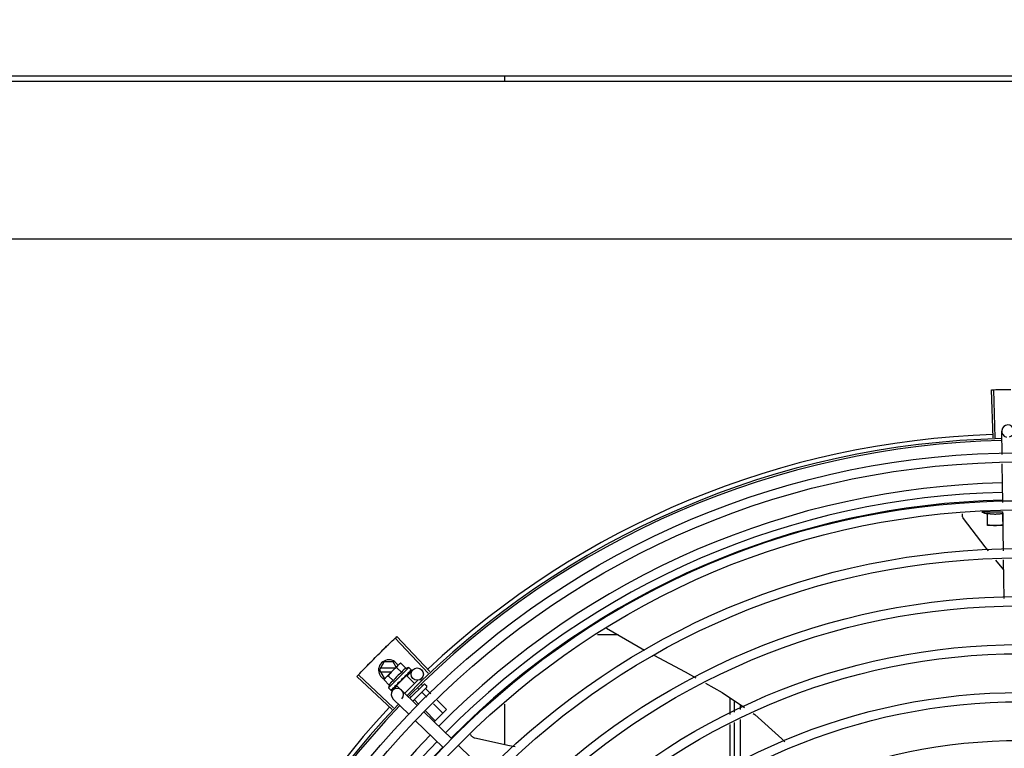
# Model space of a CAD drawing. Units: millimetres. Extents: x 2935 to 3481, y 1219 to 1493.
# Drawn here: x 3187 to 3188, y 1327 to 1328 of the extents above; entities that cross this region are included whole.
import ezdxf

# ---------------------------------------------------------------- set-up
doc = ezdxf.new("R2010")
doc.units = ezdxf.units.MM
doc.linetypes.add('CONTINUO', pattern=[0])
for name, color, linetype in [('-teeqpp', 252, 'Continuous'), ('AC-TUB', 4, 'Continuous'), ('ESTACIONAMENTO', 2, 'CONTINUO')]:
    doc.layers.add(name, color=color, linetype=linetype)

# ---------------------------------------------------------------- blocks, each defined once
blk = doc.blocks.new('VAGA1')
at = {"layer": 'ESTACIONAMENTO', "linetype": 'Continuous', "lineweight": 20}
blk.add_arc((-2528887.011615198, 1741341.964649897), 173.4441714613302, 91.11095137500791, 105.6773102109604, dxfattribs=at)

msp = doc.modelspace()

# ---------------------------------------------------------------- linework, layer by layer
at = {"layer": '-teeqpp'}
for p, q in [((3187.640140254699, 1327.547246150568), (3187.640140083558, 1327.549887017471)), ((3187.87876775164, 1327.372811276864), (3187.878004415506, 1327.39634890258)), ((3187.879869132257, 1327.372845554242), (3187.879167341286, 1327.396385095029)), ((3187.883188789765, 1327.364613693695), (3187.883015444095, 1327.376088978997)), ((3187.883542366181, 1327.341207384864), (3187.883256640793, 1327.360122078438)), ((3187.883553740435, 1327.336524941261), (3187.873303740566, 1327.33652428545)), ((3187.876054156139, 1327.330024461107), (3187.876053776945, 1327.335936376571)), ((3187.883553777848, 1327.335936856845), (3187.883554135139, 1327.330349502602)), ((3187.883898820617, 1327.317610449608), (3187.883610216278, 1327.336715769139)), ((3187.883711287201, 1327.330024951071), (3187.876054156139, 1327.330024461107)), ((3187.884040129539, 1327.30825597167), (3187.880138128069, 1327.31306459404)), ((3187.884252113899, 1327.294222865962), (3187.883966618068, 1327.313122427773)), ((3187.68994012607, 1327.279787231609), (3187.708516281105, 1327.268943526962)), ((3187.602791134129, 1327.257736890328), (3187.586606635475, 1327.274844330427)), ((3187.603592589023, 1327.258493123693), (3187.587452873312, 1327.275642820136)), ((3187.695549307743, 1327.276512908892), (3187.685443353864, 1327.276512262056)), ((3187.579008323903, 1327.259253933989), (3187.581317468233, 1327.263254081681)), ((3187.585698666877, 1327.263254361382), (3187.581317468233, 1327.263254081681)), ((3187.587162332781, 1327.26071959251), (3187.585698666877, 1327.263254361382)), ((3187.579008323903, 1327.259253933989), (3187.581317981269, 1327.255254081432)), ((3187.586596493491, 1327.260154418813), (3187.579527882705, 1327.260153966535)), ((3187.581597942533, 1327.255161760235), (3187.58819922863, 1327.26175526509)), ((3187.593268329634, 1327.260458180764), (3187.58336299992, 1327.250564524683)), ((3187.589880396824, 1327.258029667343), (3187.587330915105, 1327.260582156301)), ((3187.588319416867, 1327.261875312094), (3187.588673179506, 1327.262228657837)), ((3187.589373359248, 1327.262622193669), (3187.588673179506, 1327.262228657837)), ((3187.591922840037, 1327.260069704244), (3187.589373359248, 1327.262622193669)), ((3187.592337476453, 1327.256349168731), (3187.595285938284, 1327.259388076277)), ((3187.593268329634, 1327.260458180764), (3187.594437821677, 1327.259287308442)), ((3187.593839444203, 1327.258397066288), (3187.593885510713, 1327.258427089072)), ((3187.593896280811, 1327.25843959355), (3187.593968649283, 1327.258510094721)), ((3187.59390568212, 1327.25846020382), (3187.594486734065, 1327.259027887556)), ((3187.594478965488, 1327.259035834439), (3187.594501655249, 1327.259042490344)), ((3187.594501352981, 1327.25904279717), (3187.594530531559, 1327.259071307787)), ((3187.594533804178, 1327.259090608492), (3187.594530519431, 1327.259071319874)), ((3187.585103735984, 1327.239977713952), (3187.567930891697, 1327.256092797982)), ((3187.585858816436, 1327.240780252524), (3187.568728164425, 1327.256940180392)), ((3187.57952799581, 1327.258353966743), (3187.584794253816, 1327.258354303799)), ((3187.581203581747, 1327.254462044196), (3187.581597942533, 1327.255161760235)), ((3187.583753062534, 1327.251909554771), (3187.581203581747, 1327.254462044196)), ((3187.581317981269, 1327.255254081432), (3187.581690397169, 1327.255254105592)), ((3187.585795506678, 1327.253949591673), (3187.583246025889, 1327.256502081098)), ((3187.592158435541, 1327.256522834373), (3187.587299652494, 1327.25166977647)), ((3187.589683554363, 1327.254757560412), (3187.589701878927, 1327.254491190399)), ((3187.591176115674, 1327.255736875931), (3187.591246721701, 1327.255791636143)), ((3187.597822595379, 1327.25440672503), (3187.591318774359, 1327.247910568697)), ((3187.591360796153, 1327.255982493469), (3187.591740110802, 1327.256328009024)), ((3187.591851614271, 1327.256216374981), (3187.591740110802, 1327.256328009024)), ((3187.592158458786, 1327.256522857696), (3187.596045253561, 1327.252631477503)), ((3187.592692374487, 1327.257251348832), (3187.592755958422, 1327.257298898963)), ((3187.592776884109, 1327.257323258679), (3187.592883364393, 1327.25742611773)), ((3187.592934294351, 1327.257492983999), (3187.592883355996, 1327.257426127029)), ((3187.598978099719, 1327.254577086346), (3187.599546244714, 1327.254008271847)), ((3187.58336299992, 1327.250564524683), (3187.584532491033, 1327.24939365236)), ((3187.584729079315, 1327.249297438754), (3187.584748371761, 1327.249300699823)), ((3187.584748382027, 1327.249300687268), (3187.585267801559, 1327.249831046851)), ((3187.584777248068, 1327.249329519129), (3187.585268103808, 1327.249830750736)), ((3187.585537099062, 1327.249340186198), (3187.587626135106, 1327.251493305499)), ((3187.58632858728, 1327.250895062777), (3187.586395505343, 1327.25094592242)), ((3187.586395513741, 1327.250945913587), (3187.586907596039, 1327.251474776694)), ((3187.58652290105, 1327.251073153277), (3187.587023612453, 1327.251590669455)), ((3187.586907596039, 1327.251474776694), (3187.587396302171, 1327.251989288138)), ((3187.587023612453, 1327.251590669455), (3187.587494970292, 1327.25208787177)), ((3187.587299629251, 1327.251669753148), (3187.589104348612, 1327.249862903292)), ((3187.587396302171, 1327.251989288138), (3187.587653768097, 1327.252269774168)), ((3187.587606473763, 1327.251976236794), (3187.587490710652, 1327.252092137012)), ((3187.587790012055, 1327.252354764429), (3187.587875425431, 1327.252424252966)), ((3187.597422826937, 1327.241988185113), (3187.589779254876, 1327.249404267593)), ((3187.600605860383, 1327.252239879731), (3187.593831055421, 1327.245473059061)), ((3187.602019238697, 1327.250824830099), (3187.595266645534, 1327.244080194818)), ((3187.597856376196, 1327.250166469081), (3187.598192793465, 1327.24982965491)), ((3187.599353427207, 1327.252331800128), (3187.60002486519, 1327.25165956827)), ((3187.601312967834, 1327.252239462834), (3187.602019658385, 1327.251531939418)), ((3187.601579583099, 1327.250103017217), (3187.604028744067, 1327.247650966683)), ((3187.593244753915, 1327.23768194651), (3187.585601180923, 1327.245098029453)), ((3187.59414689642, 1327.24655202871), (3187.59452864722, 1327.246169827717)), ((3187.596083364198, 1327.244613276197), (3187.598243491952, 1327.242450599188)), ((3187.599747509512, 1327.248273102922), (3187.602100326696, 1327.245917510541)), ((3187.60720582848, 1327.244470133463), (3187.611685245789, 1327.239985429547)), ((3187.750159551994, 1327.245718116975), (3187.75016007672, 1327.237533377009)), ((3187.752410007709, 1327.238602247846), (3187.752409649837, 1327.244188845387)), ((3187.601420577298, 1327.23926976597), (3187.606189026888, 1327.234495688061)), ((3187.60527741111, 1327.242736677321), (3187.609853172201, 1327.238155515251)), ((3187.611685245789, 1327.239985429547), (3187.605674670808, 1327.233981937891)), ((3187.640161024855, 1327.22269522353), (3187.64015974824, 1327.242634436416)), ((3187.755409915075, 1327.240027408497), (3187.755409779051, 1327.24214981722)), ((3187.610074970757, 1327.221352638112), (3187.596474433103, 1327.23454839058)), ((3187.61425304564, 1327.225658876719), (3187.600652507987, 1327.238854628721)), ((3187.755411562991, 1327.214305922283), (3187.755410233352, 1327.235058264205)), ((3187.750160393135, 1327.232564232714), (3187.75016171522, 1327.211920410504)), ((3187.752411648516, 1327.212942772893), (3187.752410325055, 1327.233633103553)), ((3187.63108326062, 1327.209329568317), (3187.617482723897, 1327.222525320787))]:
    msp.add_line(p, q, dxfattribs=at)
for points in [[(3187.864348898156, 1327.333322860728), (3187.864256011566, 1327.333459437781), (3187.864106618404, 1327.333720651458), (3187.863985725214, 1327.333991461745), (3187.863893327973, 1327.334268741713), (3187.8638291067, 1327.33454950593), (3187.863792455209, 1327.334830938443), (3187.863782519252, 1327.335110418925), (3187.863798234701, 1327.335385524133), (3187.863838344284, 1327.335654042839), (3187.863859751544, 1327.335742220012)], [(3187.876539560497, 1327.317499280683), (3187.874889674484, 1327.319532515107), (3187.864348626354, 1327.333323325465)], [(3187.713001331551, 1327.266534114676), (3187.728356065902, 1327.258386558976), (3187.733489697451, 1327.255509364628)], [(3187.590457590459, 1327.255087484167), (3187.590695642147, 1327.255285854192), (3187.590968294348, 1327.255531040794), (3187.591181783715, 1327.255730817944)], [(3187.591740110802, 1327.256328009024), (3187.592237868889, 1327.256798779389), (3187.592699307276, 1327.257244183779)], [(3187.592820526399, 1327.257395114296), (3187.593188150935, 1327.257747867417), (3187.593846885348, 1327.258389437363)], [(3187.58531025777, 1327.24986190824), (3187.585997739889, 1327.25056592738), (3187.586299027292, 1327.250878958612)], [(3187.585393379544, 1327.249944932486), (3187.586073405038, 1327.250641507979), (3187.586304830612, 1327.250882119564)], [(3187.587875432896, 1327.252424245528), (3187.588150956877, 1327.252717029504), (3187.588416367932, 1327.253009073664), (3187.588639963046, 1327.253270541109)], [(3187.738288501427, 1327.252819827703), (3187.746396853482, 1327.248275422613), (3187.757247873528, 1327.240900563674)], [(3187.76155135699, 1327.237975715488), (3187.762340899569, 1327.237439106297), (3187.775619664932, 1327.225680775023), (3187.777002606163, 1327.224116812951)], [(3187.625540525242, 1327.225965206947), (3187.625381581232, 1327.226010124979), (3187.625099233596, 1327.226114197311), (3187.624832551169, 1327.22624394294), (3187.624583539434, 1327.226396959649), (3187.624353870603, 1327.226570756647), (3187.62414489102, 1327.226762787179), (3187.623957635054, 1327.226970496044), (3187.6237928381, 1327.227191338712), (3187.623650965383, 1327.227422819555), (3187.62353221659, 1327.227662510021), (3187.623524882225, 1327.227681340625)], [(3187.645197774886, 1327.221651141017), (3187.642479486688, 1327.222176671838), (3187.625540017364, 1327.225965388161)]]:
    msp.add_lwpolyline(points, dxfattribs=at)
for centre, radius in [((3187.892428376205, 1326.951582728779), 0.4139499999999998), ((3187.892428376205, 1326.951582728779), 0.4094499999999998), ((3187.892428376205, 1326.951582728779), 0.3904999999999998), ((3187.892428376205, 1326.951582728779), 0.3859999999999998), ((3187.892428376205, 1326.951582728779), 0.3670499999999998), ((3187.892428376205, 1326.951582728779), 0.3625499999999999), ((3187.892428376205, 1326.951582728779), 0.3435999999999998), ((3187.892428376205, 1326.951582728779), 0.3390999999999998), ((3187.892428376205, 1326.951582728779), 0.3201499999999998), ((3187.892428376205, 1326.951582728779), 0.3156499999999998), ((3187.597439058055, 1327.25729903837), 0.002999999999999999), ((3187.892428376205, 1326.951582728779), 0.2966999999999999), ((3187.892428376205, 1326.951582728779), 0.2921999999999998), ((3187.892428376205, 1326.951582728779), 0.2732499999999998)]:
    msp.add_circle(centre, radius, dxfattribs=at)
for centre, radius, start, end in [((3187.886015102143, 1327.376134292054), 0.002999999999999999, 285.8654439831586, 255.865443967983), ((3187.892428376205, 1326.951582728779), 0.4230559090388998, 91.86465202424414, 133.2544770640025), ((3187.892428376205, 1326.951582728779), 0.42095, 91.27447581991704, 135.4539914785746), ((3187.892428376205, 1326.951582728779), 0.4199999999999999, 91.27538362651836, 135.4673777273235), ((3187.892426076938, 1326.951583728392), 0.3993121299360997, 91.29648070047321, 135.4351392160909), ((3187.892426076938, 1326.951583728392), 0.3946903990006999, 91.30374578164381, 135.4279967635372), ((3187.892426076938, 1326.951583728392), 0.3908502484212998, 91.30803177231265, 135.4237125441205), ((3187.88355212419, 1327.361790566362), 0.02726562499999999, 247.9217865379489, 254.0373778247377), ((3187.583508325004, 1327.259254221874), 0.004999999999999998, 26.92243672183224, 244.5560001529857), ((3187.598820547826, 1327.244994073315), 0.01936491673099999, 126.3931107462475, 143.5393208050688), ((3187.596265923938, 1327.247551712176), 0.01324999999999999, 103.0754239483517, 109.1340765036557), ((3187.596265923938, 1327.247551712176), 0.01227039119179999, 121.359174587875, 148.5732569984113), ((3187.596265923938, 1327.247551712176), 0.01324999999999999, 160.7983550489493, 166.8570075843591), ((3187.5876902179, 1327.247251148289), 0.002999999999999999, 315.8654439972125, 225.8654439881007), ((3187.600959205195, 1327.251886117557), 0.0004999999999999997, 44.96621574853375, 134.9662157603246), ((3187.601665895746, 1327.251178594606), 0.0004999999999999997, 314.9662157603246, 44.96621574853375), ((3187.892428376205, 1326.951582728779), 0.4230559090388998, 136.8273835059977, 178.2031020678911), ((3187.892428376205, 1326.951582728779), 0.42095, 136.26012067101, 180.4705213655655), ((3187.892428376205, 1326.951582728779), 0.4199999999999999, 136.2646610361228, 180.4650401572753), ((3187.892426076938, 1326.951583728392), 0.3993121299360997, 136.2966817906826, 180.4354147155827), ((3187.892426076938, 1326.951583728392), 0.3946903990006999, 136.2998341498725, 180.431103644738), ((3187.892426076938, 1326.951583728392), 0.3908502484212998, 136.3041158637969, 180.426815921365)]:
    msp.add_arc(centre, radius, start, end, dxfattribs=at)
for points, start_tangent, end_tangent in [([(3187.878004415506, 1327.39634890258), (3187.87916726958, 1327.396385091647)], (0.999474611057925, 0.03241144629000822), (0.999555893340655, 0.02979959878867425)), ([(3187.87916726958, 1327.396385091647), (3187.882995846814, 1327.396482748008)], (0.9995558933398033, 0.02979959881722935), (0.9997753132723066, 0.02119723970855488)), ([(3187.879167341286, 1327.396385095028), (3187.882995846815, 1327.396482747077)], (0.9995559370839753, 0.0297981314880065), (0.9997753128141019, 0.02119726131991292)), ([(3187.882995846815, 1327.396482747077), (3187.887406752243, 1327.396554394555)], (0.9997753128142952, 0.02119726131079726), (0.9999363302671381, 0.0112842993530299)), ([(3187.882995846814, 1327.396482748008), (3187.886825050697, 1327.396547449599), (3187.887406752244, 1327.396554394089)], (0.9997753132721348, 0.02119723971665159), (0.9999363329322888, 0.01128406318341654)), ([(3187.876053776944, 1327.335936376571), (3187.876601817331, 1327.335838354671), (3187.877163513499, 1327.335754228408), (3187.87773213739, 1327.335685750326), (3187.878301288245, 1327.335633887488), (3187.878863823251, 1327.335598927233), (3187.879412444457, 1327.335580377582), (3187.879942263573, 1327.335577003249), (3187.880458415413, 1327.335587449924), (3187.88097432267, 1327.335611450674), (3187.88149320536, 1327.335649301519), (3187.882010887721, 1327.335700829153), (3187.882526523409, 1327.335765898034), (3187.883040618087, 1327.335844534163), (3187.883553777848, 1327.335936856845)], (0.9818199307360397, -0.1898147086225903), (0.9817956267243573, 0.1899403783952403)), ([(3187.876054135166, 1327.330349022797), (3187.876811963554, 1327.330230725092), (3187.877564426647, 1327.33013991751), (3187.878313181914, 1327.330075670604), (3187.879059406628, 1327.330037385658), (3187.879804155659, 1327.330024701707)], (0.9851953398969264, -0.1714355337885931), (0.9999999979520531, 6.399917331824987e-05)), ([(3187.879804155659, 1327.330024701707), (3187.880548904455, 1327.330037482015), (3187.881295123347, 1327.330075861781), (3187.882043870638, 1327.330140204149), (3187.882796322508, 1327.330231107623), (3187.883554135138, 1327.330349502602)], (0.9999999979520531, 6.399917331824987e-05), (0.9851733883615797, 0.1715616357585925)), ([(3187.583835938729, 1327.272200425648), (3187.58660668941, 1327.274844379412)], (0.7204895845754922, 0.6934657587208146), (0.7264302354091138, 0.6872402149783292)), ([(3187.583835939662, 1327.272200425183), (3187.586606635475, 1327.274844330426)], (0.7204895995612672, 0.6934657431510554), (0.7264292265418184, 0.6872412813749299)), ([(3187.58660668941, 1327.274844379412), (3187.587452873312, 1327.275642820137)], (0.7264302353777577, 0.6872402150114733), (0.7282235893009605, 0.6853396267440155)), ([(3187.577540124902, 1327.26601934906), (3187.580672713082, 1327.26912549115)], (0.7065992468727174, 0.7076139514727713), (0.7135789027796585, 0.7005748707367252)), ([(3187.577540124902, 1327.26601934906), (3187.580257858347, 1327.268717665321), (3187.580672713082, 1327.26912549115)], (0.7065990490827257, 0.7076141489790811), (0.7135790682520713, 0.7005747021927828)), ([(3187.580672713082, 1327.26912549115), (3187.581088099587, 1327.269532774919), (3187.583835938729, 1327.272200425648)], (0.7135789027820476, 0.7005748707342914), (0.7204895845758754, 0.6934657587204166)), ([(3187.580672713082, 1327.26912549115), (3187.583835939662, 1327.272200425183)], (0.713579068257673, 0.7005747021870771), (0.7204895995625507, 0.6934657431497219)), ([(3187.57443848194, 1327.262882305836), (3187.574845712086, 1327.263297744913), (3187.577540124902, 1327.26601934906)], (0.6995497889734422, 0.7145838598423652), (0.7065992468643432, 0.7076139514811332)), ([(3187.57443848194, 1327.262882305836), (3187.577540124902, 1327.26601934906)], (0.6995499577498749, 0.7145836946167669), (0.7065990490800153, 0.7076141489817871)), ([(3187.568728116088, 1327.256940126759), (3187.571368090083, 1327.259714668865)], (0.6861968703778261, 0.727415874918658), (0.692430934263581, 0.7214841656438932)), ([(3187.568728164425, 1327.256940180392), (3187.571368091014, 1327.259714668866)], (0.6861979382097946, 0.7274148675938835), (0.692430918668172, 0.721484180611295)), ([(3187.571368090083, 1327.259714668865), (3187.574031793794, 1327.262466334955), (3187.57443848194, 1327.262882305836)], (0.6924309342529466, 0.7214841656540993), (0.6995499577515263, 0.71458369461515)), ([(3187.571368091014, 1327.259714668866), (3187.57443848194, 1327.262882305836)], (0.6924309186668517, 0.7214841806125626), (0.6995497889823858, 0.7145838598336094)), ([(3187.58819922863, 1327.26175526509), (3187.588002412749, 1327.26154668347), (3187.587817254863, 1327.26132562693), (3187.587643643058, 1327.261091636138), (3187.58748153365, 1327.260844109382), (3187.587330915105, 1327.260582156301)], (-0.7075236009709731, -0.7066897155534865), (-0.4733985261542391, -0.8808483612035587)), ([(3187.588321467573, 1327.2618731507), (3187.58819922863, 1327.26175526509)], (-0.7318610870794153, -0.6814538496618366), (-0.7075236009479544, -0.7066897155765324)), ([(3187.589373359248, 1327.262622193668), (3187.589111228834, 1327.262471884861), (3187.5888635115, 1327.262310067384), (3187.588629315988, 1327.262136729954), (3187.588408041656, 1327.261951835231), (3187.588321467573, 1327.2618731507)], (-0.8814060236661799, -0.4723594197694946), (-0.7318610871042446, -0.6814538496351706)), ([(3187.591922840037, 1327.260069704245), (3187.59175286173, 1327.260006146284), (3187.591587095167, 1327.259934704343), (3187.591427420478, 1327.259856055877), (3187.59127574682, 1327.259771335676), (3187.5911307488, 1327.259680062795), (3187.590986069596, 1327.259577600132), (3187.590835326696, 1327.259456876988), (3187.590674127918, 1327.259309121245), (3187.590504264054, 1327.259127810143), (3187.590331970019, 1327.258909267121), (3187.590165049387, 1327.25865183272), (3187.59001235981, 1327.258357810653), (3187.589880396824, 1327.258029667343)], (-0.9447541331528013, -0.3277798466817335), (-0.328893759492282, -0.9443669281412994)), ([(3187.593810467486, 1327.258879608364), (3187.593948474313, 1327.258930539833), (3187.594074538759, 1327.258971018875), (3187.594189686428, 1327.259001469115), (3187.594294836868, 1327.259022245081), (3187.594390876206, 1327.259033638377), (3187.594478965488, 1327.259035834439)], (0.9316146260565815, 0.3634476420579128), (0.9995945383827337, -0.02847382719989785)), ([(3187.593810467486, 1327.258879608364), (3187.593853623312, 1327.258780426452), (3187.593896134986, 1327.258680502585)], (0.4027623021169327, -0.9153046094025034), (0.3877386278706636, -0.9217693618563029)), ([(3187.593885497653, 1327.258427102088), (3187.593895617376, 1327.2584381377), (3187.593896589492, 1327.258439349134)], (0.7173931102069424, 0.6966685908146066), (0.620885926261312, 0.7839009290533039)), ([(3187.593909079909, 1327.258458363218), (3187.593924645256, 1327.258501779463), (3187.593924658687, 1327.258585231696), (3187.593896134983, 1327.258680504447)], (0.4762051023369404, 0.8793342370840939), (-0.3877386279947361, 0.9217693618041123)), ([(3187.593896589492, 1327.258439349134), (3187.593909079909, 1327.258458363218)], (0.6208859255397712, 0.783900929624798), (0.4762051023524946, 0.8793342370756702)), ([(3187.593990781625, 1327.258540162234), (3187.593968587713, 1327.258510155618)], (-0.4681660906750133, -0.8836404877222841), (-0.7092308051944872, -0.7049763577334912)), ([(3187.5942971504, 1327.259365716594), (3187.594350684185, 1327.259346787656), (3187.594397534793, 1327.259320699967), (3187.594437821677, 1327.259287308442)], (0.9652829633349069, -0.2612064331048938), (0.7066897156955448, -0.707523600829082)), ([(3187.5942971504, 1327.259365716594), (3187.594360947674, 1327.259287151393), (3187.594424019901, 1327.259207766331)], (0.6345129173881562, -0.7729122574183769), (0.6179159622038771, -0.7862441501554448)), ([(3187.594504811991, 1327.25904660748), (3187.594503826524, 1327.259080265722), (3187.594475754854, 1327.259135697199), (3187.594424019899, 1327.259207767728)], (0.5784398400791162, 0.8157250464520797), (-0.6179159621409812, 0.7862441502048749)), ([(3187.594437821677, 1327.259287308442), (3187.594469945505, 1327.259248963368)], (0.7066897156828876, -0.7075236008417246), (0.5750384147850485, -0.8181264092556231)), ([(3187.594469945505, 1327.259248963368), (3187.594496662045, 1327.259203473807)], (0.575038415387052, -0.818126408832491), (0.4390083494622395, -0.898482982088387)), ([(3187.594496662045, 1327.259203473807), (3187.594517934277, 1327.259150702796), (3187.594533804177, 1327.259090608492)], (0.4390083496165261, -0.8984829820130009), (0.2028314910643004, -0.9792136570905415)), ([(3187.59450130995, 1327.259042909321), (3187.594503450443, 1327.259044927862)], (0.7734357353394887, 0.6338747220862058), (0.6752558520890246, 0.737583577785952)), ([(3187.594503450443, 1327.259044927862), (3187.594504811991, 1327.25904660748)], (0.6752558586532705, 0.7375835717764021), (0.578439833699703, 0.8157250509757932)), ([(3187.567930891696, 1327.256092797982), (3187.568728116088, 1327.256940126759)], (0.6842937101160513, 0.7292064990766401), (0.686196870405903, 0.7274158748921722)), ([(3187.58163487206, 1327.255134386368), (3187.581516307837, 1327.254971523563), (3187.58135419843, 1327.254723995877), (3187.581203581746, 1327.254462044195)], (-0.6048249194953762, -0.796358472521899), (-0.4733985260904292, -0.8808483612378526)), ([(3187.581953864661, 1327.255513052335), (3187.581875078459, 1327.255426570898), (3187.581689921503, 1327.255205514826), (3187.58163487206, 1327.255134386368)], (-0.6823164534533678, -0.7310569453516039), (-0.6048249194365206, -0.7963584725665991)), ([(3187.58207189341, 1327.255635152516), (3187.581953864661, 1327.255513052335)], (-0.7075236009479544, -0.7066897155765324), (-0.6823164535985983, -0.7310569452160564)), ([(3187.583246025889, 1327.256502081097), (3187.582983896408, 1327.256351772291), (3187.58273617721, 1327.256189954812), (3187.582501982628, 1327.256016617848), (3187.582280707366, 1327.255831722657), (3187.58207189341, 1327.255635152516)], (-0.8814060236698563, -0.4723594197626352), (-0.7075236009709731, -0.7066897155534865)), ([(3187.585795506678, 1327.253949591673), (3187.585467916659, 1327.253818340641), (3187.585174047831, 1327.253666278477), (3187.584916355592, 1327.253499757705), (3187.584697287461, 1327.253327587667), (3187.58451540516, 1327.25315766216), (3187.584367213759, 1327.252996393024), (3187.584246227088, 1327.252845686417), (3187.584143595729, 1327.252701124536), (3187.584052178934, 1327.252556272427), (3187.583967293672, 1327.252404718849), (3187.583888454187, 1327.25224513212), (3187.583816814845, 1327.252079441566), (3187.583753062534, 1327.251909554771)], (-0.9447541331470098, -0.3277798466984236), (-0.3288937595068964, -0.9443669281362093)), ([(3187.588767836249, 1327.253575761344), (3187.588985105045, 1327.253718762534), (3187.589229881612, 1327.253878718907), (3187.589473539009, 1327.254036307358)], (0.834656380764657, 0.5507710286941793), (0.841207908543658, 0.5407118036473822)), ([(3187.589473539009, 1327.254036307358), (3187.589574675047, 1327.254122282244), (3187.589649508147, 1327.25423166896), (3187.58969338913, 1327.254358968089), (3187.589701878923, 1327.254491192261)], (0.8412067739357112, 0.5407135688002233), (-0.06862959507199043, 0.9976422097527025)), ([(3187.589683554362, 1327.254757560413), (3187.590176971662, 1327.25508787327), (3187.590684875895, 1327.255422477961), (3187.591176115674, 1327.255736875931)], (0.8299062794456522, 0.5579028296546591), (0.8469643419445815, 0.5316496999664189)), ([(3187.589683554362, 1327.254757560413), (3187.590006833397, 1327.254890945731), (3187.590333358452, 1327.255018065006)], (0.9220182245989873, 0.3871464755197075), (0.936934781203287, 0.3495042428519986)), ([(3187.590457589527, 1327.255087484165), (3187.590440098979, 1327.255074439326), (3187.590333358452, 1327.255018065006)], (-0.7869200901182358, -0.6170549179516421), (-0.9369313620165997, -0.3495134087123414)), ([(3187.591246739425, 1327.255791618945), (3187.591272409536, 1327.255818027681), (3187.591341777453, 1327.255922012321), (3187.59136510023, 1327.255981138689)], (0.7259951792746855, 0.6876997889122239), (0.3003073884336624, 0.953842477798171)), ([(3187.591355624902, 1327.256427659412), (3187.591600966131, 1327.256585798795), (3187.591836182648, 1327.256735300718), (3187.592062073192, 1327.256876364436), (3187.592279381596, 1327.257009164902), (3187.592488927963, 1327.257133932607), (3187.592692374487, 1327.257251348832)], (0.8390893235899819, 0.5439936645194566), (0.8698905754677843, 0.4932447533550942)), ([(3187.591355624902, 1327.256427659412), (3187.591369708282, 1327.256299439468), (3187.591383536148, 1327.256170865188)], (0.110320418784207, -0.9938960736411414), (0.1057986892145066, -0.9943875689893213)), ([(3187.59136510023, 1327.255981138689), (3187.591370685477, 1327.256000350173)], (0.3003073913311367, 0.9538424768859309), (0.2579987357966876, 0.9661452542590642)), ([(3187.591370685477, 1327.256000350173), (3187.591380011235, 1327.256043600333), (3187.591383536146, 1327.256170866585)], (0.2579987366877829, 0.9661452540211064), (-0.1057986889522596, 0.9943875690172234)), ([(3187.592755964019, 1327.25729889385), (3187.592772959265, 1327.257316797035), (3187.592822090323, 1327.257394427296)], (0.7177934644772104, 0.6962560896349876), (0.4022434515167403, 0.915532744205198)), ([(3187.592788885598, 1327.25785923121), (3187.593160488427, 1327.258066828863), (3187.593518381381, 1327.258251217551), (3187.593839444203, 1327.258397066288)], (0.8668640048780847, 0.4985446790877709), (0.9230378279524044, 0.3847091994856747)), ([(3187.592788885598, 1327.25785923121), (3187.592814777774, 1327.257742804574), (3187.592840186642, 1327.257625798302)], (0.2195309781561641, -0.9756055297248979), (0.2097790952754223, -0.9777488078159061)), ([(3187.592822090323, 1327.257394427296), (3187.592825005868, 1327.257401288169)], (0.4022434512826291, 0.9155327443080559), (0.3801851951459386, 0.9249103834382254)), ([(3187.592825005868, 1327.257401288169), (3187.592826450818, 1327.257404865966), (3187.592832842469, 1327.257422497892)], (0.380185194164446, 0.924910383841669), (0.3130090568821042, 0.9497501409896055)), ([(3187.592832842469, 1327.257422497892), (3187.59284951556, 1327.257511374397), (3187.592840186639, 1327.257625799698)], (0.3130090582034386, 0.9497501405541336), (-0.2097790953235446, 0.9777488078055814)), ([(3187.592947332833, 1327.257516689156), (3187.592934294351, 1327.257492983999)], (-0.4818554422724377, -0.8762507248227723), (-0.482019657500355, -0.8761604018575829)), ([(3187.584532491033, 1327.24939365236), (3187.584570800513, 1327.249361482182), (3187.584616260875, 1327.24933471274), (3187.584669005243, 1327.249313378253), (3187.584729079314, 1327.249297438753)], (0.7066897156779487, -0.7075236008466574), (0.9789737785606168, -0.2039861291626194)), ([(3187.58456116682, 1327.249641209044), (3187.584661646958, 1327.249654657834), (3187.584769172132, 1327.249676618735), (3187.584883430965, 1327.249706176661), (3187.585004181735, 1327.249742531659), (3187.585131341761, 1327.24978501071), (3187.585265537482, 1327.249833264695)], (0.9958472843364157, 0.0910394764911717), (0.9378282349781045, 0.3470996999103474)), ([(3187.58456116682, 1327.249641209044), (3187.58461812855, 1327.249555816387), (3187.584675897469, 1327.249471132435)], (0.5506140966293571, -0.8347599155404133), (0.5678242590911323, -0.8231498106587932)), ([(3187.584747850844, 1327.249301430963), (3187.584750787486, 1327.249304079027), (3187.584749135388, 1327.24933707071), (3187.584723470849, 1327.249394906283), (3187.584675897467, 1327.249471133831)], (0.8154588751587221, 0.5788150161535828), (-0.567824259152392, 0.8231498106165351)), ([(3187.584776815328, 1327.249329876491), (3187.584774795179, 1327.249327738013)], (-0.6347861995709798, -0.7726878288379035), (-0.7383794223681873, -0.6743855192864262)), ([(3187.585248787947, 1327.250328019415), (3187.585581722727, 1327.250494018337), (3187.585947062561, 1327.250687207594), (3187.586269651887, 1327.250862748588)], (0.9023025025692293, 0.4311034607345516), (0.8769846149980673, 0.4805184544392565)), ([(3187.585248787947, 1327.250328019415), (3187.585285933852, 1327.250222833804), (3187.585323780026, 1327.25011825008)], (0.3293545888705087, -0.9442063094419241), (0.3439345973617503, -0.9389936063347881)), ([(3187.585265537482, 1327.249833264695), (3187.585280164027, 1327.249839811033)], (0.9378269016843861, 0.3471033023136857), (0.884192002686378, 0.4671236478550966)), ([(3187.585280164027, 1327.249839811033), (3187.585310197131, 1327.249861968674)], (0.8841920026870417, 0.4671236478538403), (0.7058122857183254, 0.7083989111574589)), ([(3187.585310197131, 1327.249861968674), (3187.585318093907, 1327.249870729491), (3187.585346520201, 1327.249933791419), (3187.585348644233, 1327.25001931476), (3187.585323779091, 1327.250118251941)], (0.7058122852570944, 0.7083989116170059), (-0.3439345974218709, 0.9389936063127674)), ([(3187.585393348761, 1327.249944961305), (3187.585382300798, 1327.249934854981), (3187.585381087993, 1327.249933884819)], (-0.6975141105127952, -0.7165710471652788), (-0.7846327838202124, -0.6199608008209424)), ([(3187.586269651887, 1327.250862748588), (3187.586299073071, 1327.250878873939)], (0.8769846149742568, 0.480518454482713), (0.8768430442177136, 0.4807767421652309)), ([(3187.586299073071, 1327.250878873939), (3187.586304867049, 1327.250882051639)], (0.8768430479416135, 0.4807767353735646), (0.8768183497022857, 0.4808217774033955)), ([(3187.586304867049, 1327.250882051639), (3187.58632858728, 1327.250895062777)], (0.8768183517272367, 0.4808217737107301), (0.8767282334139234, 0.4809860754064533)), ([(3187.586395500678, 1327.250945927069), (3187.586406471126, 1327.250957813021), (3187.586459527552, 1327.251045448151), (3187.58648416451, 1327.251153525264), (3187.586477549535, 1327.251270662979)], (0.698908457594095, 0.7152111351925687), (-0.1815646247811559, 0.9833790149418884)), ([(3187.586434174641, 1327.251512009718), (3187.58666233305, 1327.251651918239)], (0.8540846882143558, 0.5201339686636394), (0.8510554767598947, 0.5250757806993096)), ([(3187.586434174641, 1327.251512009718), (3187.586455604932, 1327.251391126133), (3187.586477550469, 1327.251270661118)], (0.1722290630369017, -0.9850569272105199), (0.1815646248090442, -0.9833790149367392)), ([(3187.586522887061, 1327.251073164429), (3187.586504965438, 1327.251056190536), (3187.586499261816, 1327.251051350111)], (-0.6971020939317882, -0.7169718757635595), (-0.7705919979462694, -0.6373287791251677)), ([(3187.58666233305, 1327.251651918239), (3187.586779194369, 1327.251724201792)], (0.8510554767308217, 0.5250757807464318), (0.8499073931685709, 0.5269320857922819)), ([(3187.586779194369, 1327.251724201792), (3187.586856663421, 1327.251772296487)], (0.8499073930724519, 0.5269320859473157), (0.8493001478319404, 0.5279102754186972)), ([(3187.586856663421, 1327.251772296487), (3187.587222864583, 1327.252000809057)], (0.849300147598392, 0.5279102757944292), (0.8478155269358725, 0.5302912711769348)), ([(3187.587222864583, 1327.252000809057), (3187.587293142424, 1327.252044770479)], (0.8478155269636175, 0.5302912711325768), (0.8477818837330855, 0.530345055236666)), ([(3187.587293142424, 1327.252044770479), (3187.587318421606, 1327.252060584746), (3187.587443900248, 1327.252139053362)], (0.847781883941203, 0.5303450549039797), (0.8479698734341653, 0.5300444262022257)), ([(3187.587443900248, 1327.252139053362), (3187.587653648561, 1327.252269967216)], (0.8479698733527431, 0.5300444263324853), (0.8487856056241451, 0.5287371707051183)), ([(3187.587653648561, 1327.252269967216), (3187.587790012055, 1327.252354764429)], (0.8487856056003199, 0.5287371707433659), (0.8496583386596984, 0.5273335827974943)), ([(3187.587875429162, 1327.252424250178), (3187.587884864806, 1327.25243447345), (3187.587953971523, 1327.252538160555), (3187.587993074601, 1327.252660631069), (3187.587998048024, 1327.2527893694)], (0.6899168997397653, 0.7238885766839197), (-0.09261303605829968, 0.9957021771353441)), ([(3187.58797435321, 1327.253050373356), (3187.588232564082, 1327.253221366292), (3187.58848687029, 1327.253389933973), (3187.588737606634, 1327.253555806884), (3187.588740569592, 1327.253557763486)], (0.8341374224303492, 0.5515566702536139), (0.8345191898324283, 0.5509788760029077)), ([(3187.58797435321, 1327.253050373356), (3187.587986064796, 1327.252919781974), (3187.587998047097, 1327.252789367071)], (0.08821278583685194, -0.9961016536553398), (0.09261303602555851, -0.9957021771383894)), ([(3187.588744350011, 1327.253557659984), (3187.5887380372, 1327.253490668024), (3187.588703247216, 1327.253373625111), (3187.588641109917, 1327.253271949813), (3187.588639963045, 1327.253270541109)], (-0.02651810345102251, -0.9996483332599327), (-0.6333014460407276, -0.77390521282824)), ([(3187.588740569592, 1327.253557763486), (3187.588767836249, 1327.253575761344)], (0.834519189478157, 0.5509788765394918), (0.8346563801648964, 0.5507710296030761)), ([(3187.60160164108, 1327.250407724574), (3187.601560712028, 1327.250354965688), (3187.601534543805, 1327.25029268477), (3187.601527162924, 1327.250225599268), (3187.601541679874, 1327.250159844417), (3187.601579583099, 1327.250103017218)], (-0.7075236008249735, -0.7066897156996582), (0.7066897156996582, -0.7075236008249735)), ([(3187.595860328136, 1327.244673179312), (3187.595889702359, 1327.24469063917), (3187.595929894325, 1327.24469464014), (3187.595978368352, 1327.244683345087), (3187.596031301766, 1327.244655960574), (3187.596083364197, 1327.244613276197)], (0.7075236008342608, 0.7066897156903599), (0.7066897156903599, -0.7075236008342608)), ([(3187.59968787103, 1327.248496209643), (3187.599670374542, 1327.248466856381), (3187.599666327001, 1327.248426669428), (3187.599677564425, 1327.24837818043), (3187.599704886863, 1327.248325215693), (3187.599747509511, 1327.248273102922)], (-0.7075236010330138, -0.7066897154913727), (0.7066897156903599, -0.7075236008342608))]:
    msp.add_spline(points, degree=3, dxfattribs=dict(at, start_tangent=start_tangent, end_tangent=end_tangent))
at = {"layer": 'AC-TUB', "color": 2}
for p, q in [((3186.315140087508, 1327.549802217469), (3188.491140083778, 1327.549941479779)), ((3186.315140256782, 1327.547161352426), (3188.491140252122, 1327.547300614267)), ((3188.473645193033, 1327.470102617002), (3186.332745197527, 1327.469965600744))]:
    msp.add_line(p, q, dxfattribs=at)

# ---------------------------------------------------------------- block references
at = {"layer": 'ESTACIONAMENTO', "linetype": 'Continuous', "lineweight": 20, "rotation": 179.4034924530202}
msp.add_blockref('VAGA1', (-2507451.758117223, 1769070.461550005), dxfattribs=at)

doc.saveas('drawing.dxf')
